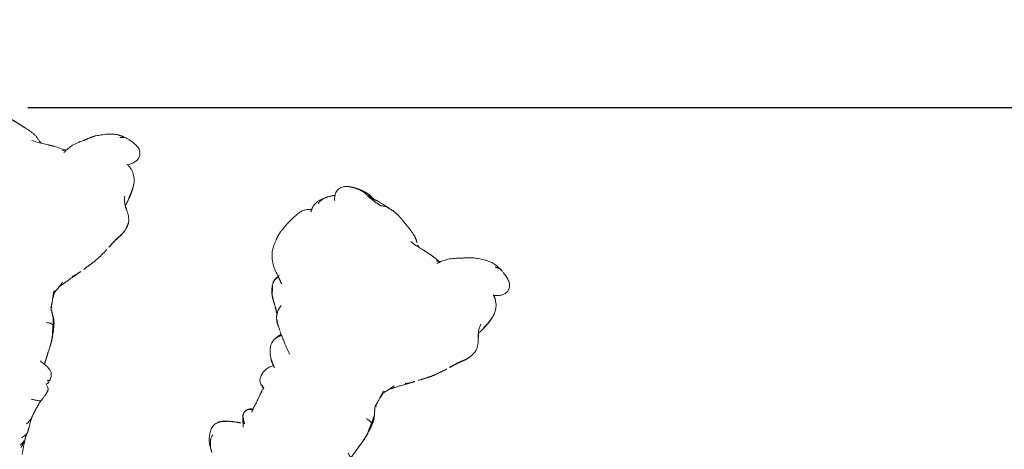
# Model space of a CAD drawing. Units: millimetres. Extents: x -605614897 to 17, y -1703671404 to 113.
# Drawn here: x -605611565 to -605611410, y -1703670037 to -1703669969 of the extents above; entities that cross this region are included whole.
import ezdxf

# ---------------------------------------------------------------- set-up
doc = ezdxf.new("R2010")
doc.units = ezdxf.units.MM
doc.layers.get('0').update_dxf_attribs({"lineweight": 9, "true_color": 0x1c1c1c})
doc.layers.get('Defpoints').update_dxf_attribs({"color": 3, "lineweight": 0})
doc.styles.add('2F обычный', font='Montserrat-Light.ttf', dxfattribs={"width": 0.8})
doc.dimstyles.new('stroitelniy3', dxfattribs={"dimtxt": 80, "dimasz": 30, "dimexe": 5, "dimexo": 10, "dimgap": 20, "dimtad": 1, "dimtoh": 1, "dimdec": 0, "dimrnd": 5, "dimtxsty": '2F обычный', "dimblk": 'ARCHTICK', "dimcen": 0.09, "dimdle": 2, "dimadec": 0, "dimazin": 2, "dimtfac": 1, "dimtdec": 0, "dimtmove": 1, "dimatfit": 3, "dimfxl": 10, "dimtfill": 1, "dimtolj": 1, "dimtzin": 0, "dimarcsym": 1})

# ---------------------------------------------------------------- blocks, each defined once
blk = doc.blocks.new('A$C561225A9')
at = {"color": 0, "linetype": 'Continuous', "lineweight": 18}
for points, knots in [([(11.32, 36.25), (11.31, 36.25), (11.28, 36.24), (11.21, 36.22), (11.12, 36.2), (10.83, 36.13), (10.23, 36), (9.29, 35.7), (8.56, 35.43), (8.16, 35.26)], [0, 0, 0, 0, 0.035139, 0.067636, 0.100101, 0.13529, 0.331495, 0.623087, 1, 1, 1, 1]), ([(16.12, 35.42), (15.82, 35.63), (15.27, 35.94), (14.44, 36.22), (13.64, 36.31), (13.12, 36.34), (12.83, 36.35)], [0, 0, 0, 0, 0.311149, 0.550383, 0.748748, 1, 1, 1, 1]), ([(8.16, 35.26), (7.87, 35.16), (7.43, 34.95), (6.96, 34.62), (6.67, 34.33), (6.42, 34), (6.25, 33.66), (6.17, 33.44), (6.15, 33.4)], [0, 0, 0, 0, 0.316521, 0.519807, 0.604706, 0.748259, 0.952748, 1, 1, 1, 1]), ([(17.86, 33.65), (17.78, 33.76), (17.58, 34), (17.23, 34.46), (16.73, 34.97), (16.33, 35.28), (16.12, 35.42)], [0, 0, 0, 0, 0.159456, 0.379639, 0.697541, 1, 1, 1, 1]), ([(2.8, 31.43), (2.81, 31.45), (2.87, 31.52), (2.99, 31.66), (3.14, 31.83), (3.3, 31.99), (3.47, 32.15), (3.64, 32.3), (3.82, 32.44), (4.01, 32.57), (4.21, 32.69), (4.43, 32.77), (4.65, 32.83), (4.81, 32.85), (4.89, 32.85)], [0, 0, 0, 0, 0.023565, 0.112332, 0.201098, 0.289865, 0.378632, 0.467399, 0.556166, 0.644933, 0.733699, 0.822466, 0.911233, 1, 1, 1, 1]), ([(5.66, 33.41), (5.43, 33.39), (4.95, 33.28), (4.2, 32.9), (3.58, 32.32), (3.2, 31.91), (3.04, 31.73)], [0, 0, 0, 0, 0.230386, 0.491165, 0.784894, 1, 1, 1, 1]), ([(17.74, 33.38), (17.76, 33.4), (17.79, 33.45), (17.83, 33.52), (17.85, 33.57), (17.87, 33.61), (17.87, 33.63), (17.86, 33.65), (17.85, 33.65), (17.85, 33.66)], [0, 0, 0, 0, 0.147805, 0.295609, 0.443414, 0.591219, 0.739023, 0.886828, 1, 1, 1, 1]), ([(18.52, 33.8), (18.37, 33.75), (18.18, 33.66), (18.01, 33.53), (17.97, 33.51)], [0, 0, 0, 0, 0.802839, 1, 1, 1, 1]), ([(17.99, 33.48), (18.01, 33.49), (18.06, 33.52), (18.15, 33.57), (18.24, 33.62), (18.34, 33.67), (18.44, 33.72), (18.54, 33.76), (18.64, 33.79), (18.71, 33.81), (18.74, 33.82)], [0, 0, 0, 0, 0.086255, 0.21679, 0.347325, 0.47786, 0.608395, 0.73893, 0.869465, 1, 1, 1, 1]), ([(18.74, 33.82), (18.72, 33.82), (18.67, 33.83), (18.59, 33.82), (18.54, 33.81), (18.52, 33.81)], [0, 0, 0, 0, 0.346968, 0.693936, 1, 1, 1, 1]), ([(18.74, 33.82), (18.79, 33.83), (18.88, 33.84), (19.02, 33.84), (19.17, 33.83), (19.28, 33.82), (19.36, 33.8), (19.38, 33.8)], [0, 0, 0, 0, 0.220991, 0.441981, 0.662972, 0.883962, 1, 1, 1, 1]), ([(44.12, 32.56), (43.87, 32.57), (43.52, 32.51), (43.08, 32.3), (42.88, 32.16), (42.79, 32.08)], [0, 0, 0, 0, 0.49593, 0.747617, 1, 1, 1, 1]), ([(3.34, 30.73), (3.1, 30.89), (2.7, 31.05), (2.11, 31.15), (1.7, 31.1), (1.32, 30.95), (0.88, 30.67), (0.65, 30.4), (0.56, 30.17)], [0, 0, 0, 0, 0.295513, 0.414206, 0.515865, 0.615611, 0.72856, 1, 1, 1, 1]), ([(21.78, 32.48), (21.8, 32.46), (21.83, 32.43), (21.86, 32.4), (21.87, 32.4)], [0, 0, 0, 0, 0.705718, 1, 1, 1, 1]), ([(21.87, 32.4), (21.9, 32.37), (21.95, 32.32), (22.04, 32.23), (22.14, 32.14), (22.24, 32.05), (22.31, 31.98), (22.35, 31.95)], [0, 0, 0, 0, 0.15545, 0.366587, 0.577725, 0.788862, 1, 1, 1, 1]), ([(23.4, 31.09), (23.39, 31.09), (23.36, 31.12), (23.3, 31.17), (23.21, 31.24), (23.12, 31.31), (23.03, 31.38), (22.94, 31.45), (22.86, 31.52), (22.77, 31.59), (22.68, 31.66), (22.6, 31.73), (22.51, 31.8), (22.43, 31.88), (22.37, 31.93), (22.35, 31.95)], [0, 0, 0, 0, 0.01145, 0.093829, 0.176208, 0.258587, 0.340966, 0.423346, 0.505725, 0.588104, 0.670483, 0.752862, 0.835242, 0.917621, 1, 1, 1, 1]), ([(42.77, 32.06), (42.76, 32.05), (42.71, 32.01), (42.63, 31.92), (42.51, 31.78), (42.41, 31.64), (42.32, 31.49), (42.24, 31.34), (42.17, 31.18), (42.1, 31.02), (42.06, 30.91), (42.04, 30.86)], [0, 0, 0, 0, 0.019016, 0.141639, 0.264262, 0.386885, 0.509508, 0.632131, 0.754754, 0.877377, 1, 1, 1, 1]), ([(46.99, 31.26), (46.81, 31.43), (46.42, 31.75), (45.75, 32.18), (44.95, 32.44), (44.4, 32.54), (44.12, 32.56)], [0, 0, 0, 0, 0.22751, 0.475485, 0.737224, 1, 1, 1, 1]), ([(44.84, 31.93), (44.91, 31.94), (45.04, 31.96), (45.24, 31.98), (45.43, 31.97), (45.61, 31.94), (45.79, 31.89), (45.96, 31.82), (46.12, 31.74), (46.29, 31.66), (46.46, 31.58), (46.63, 31.49), (46.8, 31.4), (46.91, 31.32), (46.98, 31.27), (46.99, 31.26)], [0, 0, 0, 0, 0.081726, 0.163452, 0.245178, 0.326904, 0.40863, 0.490356, 0.572082, 0.653808, 0.735533, 0.817259, 0.898985, 0.980711, 1, 1, 1, 1]), ([(25.03, 30.05), (25, 30.08), (24.96, 30.13), (24.9, 30.19), (24.85, 30.24), (24.81, 30.28), (24.8, 30.29)], [0, 0, 0, 0, 0.27171, 0.54342, 0.81513, 1, 1, 1, 1]), ([(25.03, 30.05), (25.09, 29.99), (25.25, 29.85), (25.45, 29.65), (25.58, 29.52), (25.63, 29.46)], [0, 0, 0, 0, 0.362997, 0.725994, 1, 1, 1, 1]), ([(28.19, 26.59), (27.92, 26.91), (27.56, 27.34), (27.13, 27.82), (26.82, 28.17), (26.48, 28.54), (26.07, 29.01), (25.79, 29.31), (25.63, 29.47)], [0, 0, 0, 0, 0.3263, 0.434615, 0.503334, 0.684791, 0.825235, 1, 1, 1, 1]), ([(27.24, 29.8), (26.96, 29.71), (26.55, 29.54), (26.13, 29.31), (25.96, 29.2), (25.91, 29.17)], [0, 0, 0, 0, 0.622825, 0.901286, 1, 1, 1, 1]), ([(26.04, 29.03), (26.08, 29.06), (26.17, 29.13), (26.29, 29.23), (26.41, 29.34), (26.53, 29.44), (26.66, 29.53), (26.8, 29.61), (26.94, 29.68), (27.08, 29.74), (27.2, 29.79), (27.27, 29.81), (27.3, 29.81)], [0, 0, 0, 0, 0.101314, 0.208005, 0.314696, 0.421386, 0.528077, 0.634768, 0.741458, 0.848149, 0.95484, 1, 1, 1, 1]), ([(29.96, 29.03), (29.68, 29.23), (29.21, 29.51), (28.48, 29.82), (28.03, 29.88), (27.79, 29.89)], [0, 0, 0, 0, 0.420456, 0.690098, 1, 1, 1, 1]), ([(0.09, 28.28), (0.08, 28.23), (0.06, 28.13), (0.04, 27.98), (0.02, 27.86), (0.02, 27.79), (0.02, 27.77)], [0, 0, 0, 0, 0.292277, 0.584555, 0.876832, 1, 1, 1, 1]), ([(0.09, 28.28), (0.09, 28.33), (0.1, 28.43), (0.12, 28.58), (0.14, 28.73), (0.16, 28.87), (0.18, 29.01), (0.2, 29.15), (0.23, 29.28), (0.26, 29.37), (0.27, 29.42), (0.27, 29.43)], [0, 0, 0, 0, 0.119274, 0.238548, 0.357822, 0.477096, 0.596369, 0.715643, 0.834917, 0.954191, 1, 1, 1, 1]), ([(29.95, 29.03), (29.96, 29.03), (29.97, 29.02), (29.99, 29), (30, 28.99), (30.01, 28.98)], [0, 0, 0, 0, 0.320321, 0.66016, 1, 1, 1, 1]), ([(32.95, 29.12), (32.76, 29.11), (32.38, 29.06), (31.81, 28.84), (31.3, 28.52), (31.01, 28.25), (30.89, 28.12)], [0, 0, 0, 0, 0.225034, 0.488497, 0.783344, 1, 1, 1, 1]), ([(34.68, 27.94), (34.62, 28.11), (34.5, 28.38), (34.3, 28.71), (34.05, 28.95), (33.61, 29.12), (33.21, 29.16), (32.95, 29.12)], [0, 0, 0, 0, 0.225921, 0.367619, 0.468331, 0.672481, 1, 1, 1, 1]), ([(36.23, 27.99), (36.09, 28), (35.89, 28.02), (35.67, 28), (35.52, 28), (35.38, 27.99), (35.19, 27.98), (35.1, 27.97), (35.05, 27.96)], [0, 0, 0, 0, 0.262467, 0.404929, 0.548888, 0.679956, 0.794782, 1, 1, 1, 1]), ([(37.89, 28.01), (37.69, 27.99), (37.4, 27.97), (37.11, 27.97), (36.96, 27.97), (36.82, 27.97), (36.6, 27.99), (36.44, 27.98), (36.36, 27.98)], [0, 0, 0, 0, 0.344, 0.515804, 0.575321, 0.65038, 0.792164, 1, 1, 1, 1]), ([(38.95, 28.8), (38.81, 28.7), (38.64, 28.54), (38.58, 28.29), (38.55, 28.16), (38.52, 28.06), (38.51, 28), (38.51, 28)], [0, 0, 0, 0, 0.337284, 0.569882, 0.764649, 0.997077, 1, 1, 1, 1]), ([(38.59, 27.98), (38.59, 28), (38.6, 28.04), (38.62, 28.12), (38.63, 28.2), (38.65, 28.28), (38.68, 28.37), (38.71, 28.45), (38.75, 28.52), (38.8, 28.6), (38.85, 28.67), (38.89, 28.71), (38.91, 28.73)], [0, 0, 0, 0, 0.067214, 0.170857, 0.274499, 0.378142, 0.481785, 0.585428, 0.689071, 0.792714, 0.896357, 1, 1, 1, 1]), ([(38.91, 28.73), (38.9, 28.74), (38.92, 28.78), (38.95, 28.8), (38.96, 28.8)], [0, 0, 0, 0, 0.576188, 1, 1, 1, 1]), ([(40.09, 28.98), (40.08, 28.99), (40.14, 28.97), (40.19, 28.94), (40.22, 28.92), (40.23, 28.92)], [0, 0, 0, 0, 0.472551, 0.945103, 1, 1, 1, 1]), ([(41.14, 28.22), (41.13, 28.24), (41.09, 28.3), (41.03, 28.38), (40.96, 28.46), (40.89, 28.53), (40.81, 28.6), (40.73, 28.66), (40.64, 28.72), (40.56, 28.77), (40.47, 28.83), (40.37, 28.87), (40.28, 28.91), (40.18, 28.95), (40.12, 28.97), (40.09, 28.98)], [0, 0, 0, 0, 0.068515, 0.146139, 0.223762, 0.301386, 0.37901, 0.456634, 0.534257, 0.611881, 0.689505, 0.767129, 0.844752, 0.922376, 1, 1, 1, 1]), ([(41.69, 28.13), (41.52, 28.23), (41.2, 28.43), (40.72, 28.69), (40.4, 28.84), (40.23, 28.92)], [0, 0, 0, 0, 0.342173, 0.643951, 1, 1, 1, 1]), ([(0.31, 26.46), (0.3, 26.42), (0.29, 26.33), (0.28, 26.19), (0.28, 26.06), (0.29, 25.93), (0.31, 25.8), (0.34, 25.67), (0.37, 25.56), (0.4, 25.49), (0.41, 25.46)], [0, 0, 0, 0, 0.130907, 0.261815, 0.392722, 0.52363, 0.654537, 0.785445, 0.916352, 1, 1, 1, 1]), ([(0.37, 25.37), (0.37, 25.34), (0.4, 25.28), (0.42, 25.22), (0.44, 25.19)], [0, 0, 0, 0, 0.453463, 1, 1, 1, 1]), ([(0.58, 25.63), (0.55, 25.57), (0.51, 25.42), (0.46, 25.19), (0.43, 24.97), (0.42, 24.77), (0.42, 24.65), (0.42, 24.61)], [0, 0, 0, 0, 0.219818, 0.439636, 0.659454, 0.879272, 1, 1, 1, 1]), ([(0.48, 26.04), (0.47, 25.98), (0.46, 25.87), (0.44, 25.69), (0.44, 25.51), (0.46, 25.39), (0.46, 25.32), (0.46, 25.31)], [0, 0, 0, 0, 0.241779, 0.483557, 0.725336, 0.967115, 1, 1, 1, 1]), ([(0.42, 24.61), (0.45, 24.15), (0.53, 23.45), (0.62, 22.71), (0.68, 22.44), (0.68, 22.41)], [0, 0, 0, 0, 0.636646, 0.96022, 1, 1, 1, 1]), ([(0.89, 23.82), (0.85, 23.77), (0.79, 23.64), (0.72, 23.43), (0.67, 23.22), (0.65, 23.02), (0.64, 22.81), (0.66, 22.62), (0.67, 22.51), (0.68, 22.46)], [0, 0, 0, 0, 0.15051, 0.301021, 0.451531, 0.602041, 0.752552, 0.903062, 1, 1, 1, 1]), ([(1.99, 18.58), (2.11, 18.33), (2.3, 17.94), (2.56, 17.47), (2.71, 17.25), (2.77, 17.16)], [0, 0, 0, 0, 0.52561, 0.799414, 1, 1, 1, 1]), ([(2.8, 17.09), (2.83, 17.01), (2.91, 16.87), (3.09, 16.65), (3.24, 16.5), (3.38, 16.37), (3.58, 16.18), (3.74, 16.04), (3.85, 15.95)], [0, 0, 0, 0, 0.243476, 0.387158, 0.51861, 0.638369, 0.761331, 1, 1, 1, 1]), ([(3.89, 17.16), (3.97, 16.8), (4.08, 16.2), (4.17, 15.32), (4.23, 14.82), (4.26, 14.55)], [0, 0, 0, 0, 0.4231, 0.693493, 1, 1, 1, 1]), ([(4.39, 13.58), (4.44, 13.22), (4.54, 12.67), (4.68, 12.09), (4.74, 11.86), (4.76, 11.81)], [0, 0, 0, 0, 0.582513, 0.917438, 1, 1, 1, 1]), ([(48.28, 12.44), (48.24, 12.4), (48.15, 12.33), (48.03, 12.22), (47.89, 12.12), (47.76, 12.02), (47.61, 11.93), (47.46, 11.85), (47.31, 11.78), (47.15, 11.72), (47.03, 11.68), (46.96, 11.66), (46.94, 11.65)], [0, 0, 0, 0, 0.10734, 0.21468, 0.322021, 0.429361, 0.536701, 0.644041, 0.751381, 0.858722, 0.966062, 1, 1, 1, 1]), ([(50.57, 12.91), (50.54, 12.87), (50.46, 12.79), (50.34, 12.66), (50.21, 12.53), (50.07, 12.4), (49.92, 12.27), (49.76, 12.17), (49.61, 12.11), (49.52, 12.09), (49.49, 12.09)], [0, 0, 0, 0, 0.104239, 0.242691, 0.381142, 0.519594, 0.658046, 0.796498, 0.934949, 1, 1, 1, 1]), ([(49.49, 12.09), (49.67, 12.12), (49.94, 12.17), (50.31, 12.29), (50.6, 12.37), (50.81, 12.43), (50.93, 12.46)], [0, 0, 0, 0, 0.318843, 0.508909, 0.694925, 1, 1, 1, 1]), ([(51.66, 12.94), (51.62, 12.9), (51.54, 12.83), (51.41, 12.71), (51.28, 12.61), (51.13, 12.53), (51.02, 12.48), (50.95, 12.46), (50.94, 12.46)], [0, 0, 0, 0, 0.190442, 0.380884, 0.571326, 0.761769, 0.952211, 1, 1, 1, 1]), ([(51.07, 12.39), (51.24, 12.4), (51.55, 12.42), (52, 12.46), (52.32, 12.47), (52.69, 12.5), (52.98, 12.52), (53.16, 12.53)], [0, 0, 0, 0, 0.294526, 0.495619, 0.605593, 0.754872, 1, 1, 1, 1]), ([(5.16, 11.89), (4.97, 11.76), (4.57, 11.45), (3.95, 10.85), (3.38, 10.02), (3.04, 9.39), (2.89, 9.04)], [0, 0, 0, 0, 0.193846, 0.421545, 0.687363, 1, 1, 1, 1]), ([(29.88, 10.9), (29.89, 10.89), (29.93, 10.85), (30.02, 10.78), (30.12, 10.72), (30.19, 10.69), (30.21, 10.69)], [0, 0, 0, 0, 0.073916, 0.444802, 0.815687, 1, 1, 1, 1]), ([(32.33, 10.21), (32.3, 10.25), (32.25, 10.33), (32.18, 10.47), (32.13, 10.63), (32.09, 10.82), (32.07, 11.02), (32.06, 11.17), (32.05, 11.26), (32.05, 11.28)], [0, 0, 0, 0, 0.159418, 0.318836, 0.478254, 0.637673, 0.797091, 0.956509, 1, 1, 1, 1]), ([(38.19, 11.5), (38.31, 11.29), (38.53, 10.93), (38.83, 10.47), (39.09, 10.15), (39.35, 9.87), (39.71, 9.61), (40.27, 9.48), (40.66, 9.52), (40.89, 9.6)], [0, 0, 0, 0, 0.18952, 0.347118, 0.444262, 0.528447, 0.648664, 0.805208, 1, 1, 1, 1]), ([(44.29, 10.57), (44.38, 10.63), (44.54, 10.72), (44.81, 10.85), (45.13, 10.97), (45.44, 11.09), (45.76, 11.22), (45.97, 11.31), (46.09, 11.36)], [0, 0, 0, 0, 0.166604, 0.301916, 0.488094, 0.671219, 0.816662, 1, 1, 1, 1]), ([(44.35, 12.16), (44.35, 12.07), (44.37, 11.89), (44.39, 11.64), (44.41, 11.4), (44.42, 11.17), (44.43, 10.96), (44.42, 10.79), (44.38, 10.66), (44.34, 10.6), (44.31, 10.58), (44.3, 10.57)], [0, 0, 0, 0, 0.119468, 0.238935, 0.358403, 0.47787, 0.597338, 0.716806, 0.836273, 0.955741, 1, 1, 1, 1]), ([(46.9, 11.64), (47.13, 11.7), (47.46, 11.78), (47.87, 11.86), (48.25, 11.9), (48.54, 11.93), (48.72, 11.96)], [0, 0, 0, 0, 0.308795, 0.480324, 0.67106, 1, 1, 1, 1]), ([(50.46, 12.33), (50.54, 12.34), (50.65, 12.35), (50.78, 12.35), (50.84, 12.36), (50.88, 12.36), (50.9, 12.37), (50.91, 12.37)], [0, 0, 0, 0, 0.503242, 0.759224, 0.884096, 0.942926, 1, 1, 1, 1]), ([(24.39, 8.01), (24.51, 8.15), (24.72, 8.39), (25.01, 8.7), (25.29, 9), (25.5, 9.21), (25.62, 9.35)], [0, 0, 0, 0, 0.312076, 0.499283, 0.687085, 1, 1, 1, 1]), ([(25.45, 9.59), (25.56, 9.65), (25.73, 9.74), (25.95, 9.86), (26.19, 10), (26.49, 10.17), (26.77, 10.35), (26.94, 10.46)], [0, 0, 0, 0, 0.222463, 0.33569, 0.453994, 0.680428, 1, 1, 1, 1]), ([(26.95, 10.73), (26.96, 10.72), (26.96, 10.69), (26.97, 10.63), (26.97, 10.57), (26.96, 10.5), (26.94, 10.46), (26.92, 10.43), (26.91, 10.43)], [0, 0, 0, 0, 0.065106, 0.252085, 0.439064, 0.626042, 0.813021, 1, 1, 1, 1]), ([(27.06, 10.53), (27.05, 10.52), (27, 10.48), (26.95, 10.45), (26.91, 10.43)], [0, 0, 0, 0, 0.257714, 1, 1, 1, 1]), ([(27.03, 10.51), (27.11, 10.55), (27.25, 10.62), (27.4, 10.71), (27.47, 10.75), (27.48, 10.76)], [0, 0, 0, 0, 0.534005, 0.948101, 1, 1, 1, 1]), ([(27.05, 10.81), (27.19, 10.79), (27.45, 10.78), (27.85, 10.78), (28.31, 10.8), (28.65, 10.8), (28.85, 10.81)], [0, 0, 0, 0, 0.282522, 0.461078, 0.681709, 1, 1, 1, 1]), ([(27.33, 10.66), (27.41, 10.67), (27.69, 10.7), (27.98, 10.74), (28.19, 10.79), (28.2, 10.79)], [0, 0, 0, 0, 0.271417, 0.979249, 1, 1, 1, 1]), ([(29.29, 10.84), (29.38, 10.82), (29.71, 10.76), (30.01, 10.71), (30.2, 10.69)], [0, 0, 0, 0, 0.292988, 1, 1, 1, 1]), ([(32.33, 10.21), (32.28, 10.21), (32.17, 10.21), (32.01, 10.22), (31.86, 10.23), (31.71, 10.24), (31.56, 10.25), (31.43, 10.27), (31.3, 10.29), (31.17, 10.32), (31.05, 10.36), (30.97, 10.39), (30.94, 10.4), (30.94, 10.4)], [0, 0, 0, 0, 0.099971, 0.199942, 0.299913, 0.399885, 0.499856, 0.599827, 0.699798, 0.799769, 0.89974, 0.999711, 1, 1, 1, 1]), ([(32.56, 10.06), (32.54, 10.06), (32.49, 10.07), (32.41, 10.12), (32.36, 10.18), (32.33, 10.21)], [0, 0, 0, 0, 0.224313, 0.612157, 1, 1, 1, 1]), ([(32.56, 10.06), (32.76, 10.06), (33.08, 10.06), (33.56, 10.06), (33.81, 10.06), (33.94, 10.06)], [0, 0, 0, 0, 0.498354, 0.74743, 1, 1, 1, 1]), ([(33.94, 10.06), (34.16, 10.07), (34.62, 10.09), (35.55, 10.24), (36.25, 10.37), (36.72, 10.47)], [0, 0, 0, 0, 0.25067, 0.501014, 1, 1, 1, 1]), ([(36.7, 10.45), (36.75, 10.46), (36.86, 10.47), (36.97, 10.49), (37.02, 10.5)], [0, 0, 0, 0, 0.520642, 1, 1, 1, 1]), ([(41.17, 10.07), (41.16, 10.06), (41.12, 9.99), (41.08, 9.86), (41.03, 9.71), (40.96, 9.62), (40.91, 9.6), (40.89, 9.6)], [0, 0, 0, 0, 0.221703, 0.443405, 0.665108, 0.88681, 1, 1, 1, 1]), ([(40.9, 9.6), (41.14, 9.69), (41.45, 9.82), (41.73, 10.01), (41.8, 10.06)], [0, 0, 0, 0, 0.750091, 1, 1, 1, 1]), ([(41.58, 10.14), (41.65, 10.13), (41.79, 10.08), (42.03, 9.89), (42.27, 9.75), (42.53, 9.73), (42.68, 9.76), (42.81, 9.79), (43.1, 9.89), (43.47, 10.07), (43.93, 10.34), (44.18, 10.5), (44.29, 10.57)], [0, 0, 0, 0, 0.09725, 0.184029, 0.323791, 0.377262, 0.421449, 0.458666, 0.492823, 0.721387, 0.868232, 1, 1, 1, 1]), ([(23.42, 6.95), (23.44, 6.97), (23.5, 7.03), (23.58, 7.13), (23.68, 7.24), (23.78, 7.35), (23.88, 7.47), (23.97, 7.58), (24.06, 7.7), (24.15, 7.82), (24.24, 7.94), (24.32, 8.07), (24.38, 8.15), (24.4, 8.19)], [0, 0, 0, 0, 0.057507, 0.151756, 0.246006, 0.340255, 0.434504, 0.528753, 0.623003, 0.717252, 0.811501, 0.905751, 1, 1, 1, 1]), ([(1.93, 7.28), (1.84, 6.98), (1.66, 6.39), (1.43, 5.49), (1.28, 4.6), (1.31, 4.08), (1.34, 3.84)], [0, 0, 0, 0, 0.238178, 0.492613, 0.751113, 1, 1, 1, 1]), ([(1.59, 2.74), (1.55, 2.86), (1.48, 3.11), (1.39, 3.47), (1.36, 3.72), (1.34, 3.84)], [0, 0, 0, 0, 0.342677, 0.685354, 1, 1, 1, 1]), ([(1.59, 2.74), (1.58, 2.75), (1.57, 2.77), (1.56, 2.8), (1.56, 2.81), (1.56, 2.82)], [0, 0, 0, 0, 0.399574, 0.799147, 1, 1, 1, 1]), ([(1.59, 2.74), (1.61, 2.67), (1.66, 2.53), (1.73, 2.32), (1.82, 2.12), (1.88, 1.99), (1.91, 1.92)], [0, 0, 0, 0, 0.251543, 0.503085, 0.754628, 1, 1, 1, 1]), ([(1.91, 1.93), (2.08, 1.52), (2.42, 0.98), (2.91, 0.37), (3.29, 0.14), (3.49, 0.07), (3.6, 0.04)], [0, 0, 0, 0, 0.496733, 0.748166, 0.87342, 1, 1, 1, 1]), ([(3.6, 0.04), (3.82, -0.01), (4.21, -0.02), (4.75, 0.16), (5.11, 0.45), (5.36, 0.77), (5.58, 1.16), (5.73, 1.47), (5.83, 1.65), (5.85, 1.68)], [0, 0, 0, 0, 0.213877, 0.39314, 0.539149, 0.655234, 0.789093, 0.963852, 1, 1, 1, 1]), ([(10.8, 1.55), (10.99, 1.55), (11.36, 1.52), (12.11, 1.35), (12.65, 1.12), (13, 0.92)], [0, 0, 0, 0, 0.261778, 0.51529, 1, 1, 1, 1]), ([(16, 0.77), (16.04, 0.79), (16.15, 0.84), (16.31, 0.93), (16.49, 1.04), (16.65, 1.16), (16.82, 1.29), (16.97, 1.42), (17.12, 1.55), (17.23, 1.64), (17.28, 1.68)], [0, 0, 0, 0, 0.091342, 0.22115, 0.350959, 0.480767, 0.610575, 0.740383, 0.870192, 1, 1, 1, 1]), ([(17.28, 1.68), (17.32, 1.72), (17.4, 1.8), (17.54, 1.91), (17.67, 2.03), (17.81, 2.14), (17.95, 2.24), (18.09, 2.34), (18.24, 2.44), (18.38, 2.54), (18.53, 2.63), (18.68, 2.73), (18.82, 2.83), (18.95, 2.92), (19.03, 2.98), (19.07, 3)], [0, 0, 0, 0, 0.0789, 0.1578, 0.2367, 0.315599, 0.394499, 0.473399, 0.552299, 0.631199, 0.710099, 0.788998, 0.867898, 0.946798, 1, 1, 1, 1]), ([(6.5, 1.03), (6.78, 0.83), (7.25, 0.58), (7.98, 0.37), (8.4, 0.35), (8.62, 0.36)], [0, 0, 0, 0, 0.438792, 0.706555, 1, 1, 1, 1]), ([(11.05, 0.91), (11, 0.89), (10.88, 0.85), (10.71, 0.79), (10.54, 0.73), (10.37, 0.68), (10.2, 0.63), (10.02, 0.58), (9.85, 0.54), (9.67, 0.5), (9.49, 0.46), (9.32, 0.43), (9.15, 0.4), (9.04, 0.39), (8.99, 0.39)], [0, 0, 0, 0, 0.08446, 0.16892, 0.25338, 0.33784, 0.4223, 0.50676, 0.59122, 0.67568, 0.76014, 0.8446, 0.92906, 1, 1, 1, 1]), ([(9.03, 0.39), (9.23, 0.41), (9.63, 0.46), (10.4, 0.62), (10.98, 0.79), (11.35, 0.93)], [0, 0, 0, 0, 0.27042, 0.530304, 1, 1, 1, 1]), ([(11.84, 1.43), (11.9, 1.41), (12.02, 1.35), (12.2, 1.27), (12.38, 1.19), (12.56, 1.11), (12.74, 1.03), (12.88, 0.97), (12.97, 0.94), (12.99, 0.92)], [0, 0, 0, 0, 0.156139, 0.312279, 0.468418, 0.624558, 0.780697, 0.936837, 1, 1, 1, 1]), ([(12.97, 0.93), (13.26, 0.79), (13.7, 0.62), (14.32, 0.43), (14.64, 0.42), (14.8, 0.43)], [0, 0, 0, 0, 0.496312, 0.747647, 1, 1, 1, 1])]:
    blk.add_open_spline(points, degree=3, knots=knots, dxfattribs=at)
for points, degree in [([(12.81, 36.35), (12.1, 36.37), (11.39, 36.26)], 2), ([(6.53, 33.34), (6.11, 33.43), (5.66, 33.41)], 2), ([(18.76, 32.55), (18.29, 33.11), (17.85, 33.66)], 2), ([(19.38, 33.8), (18.95, 33.9), (18.52, 33.8)], 2), ([(20.89, 33.18), (20.19, 33.63), (19.38, 33.8)], 2), ([(21.78, 32.48), (21.43, 32.84), (20.82, 33.23)], 2), ([(2.8, 31.44), (2.65, 31.26), (2.53, 31.06)], 2), ([(2.88, 31.53), (2.85, 31.5), (2.83, 31.47), (2.8, 31.44)], 3), ([(22.28, 32.02), (22.03, 32.25), (21.78, 32.48)], 2), ([(23.93, 30.93), (22.91, 31.39), (21.83, 31.11)], 2), ([(23.4, 31.09), (22.82, 31.55), (22.28, 32.02)], 2), ([(42.8, 32.09), (42.15, 31.48), (41.88, 30.65)], 2), ([(47.45, 30.83), (47.22, 31.04), (46.99, 31.26)], 2), ([(0.28, 29.47), (0.07, 28.65), (0.02, 27.77)], 2), ([(0.56, 30.17), (0.39, 29.89), (0.27, 29.43)], 2), ([(24.8, 30.29), (24.42, 30.67), (23.93, 30.93)], 2), ([(25.01, 30.07), (24.91, 30.18), (24.8, 30.29)], 2), ([(27.79, 29.89), (27.51, 29.88), (27.24, 29.8)], 2), ([(41.88, 30.65), (41.48, 29.66), (41.26, 28.77)], 2), ([(0.31, 26.46), (0.3, 26.48), (0.29, 26.54), (0.26, 26.63), (0.22, 26.72), (0.19, 26.82), (0.16, 26.93), (0.13, 27.05), (0.11, 27.16), (0.09, 27.29), (0.08, 27.43), (0.07, 27.56), (0.07, 27.7), (0.07, 27.84), (0.07, 27.99), (0.08, 28.13), (0.08, 28.23), (0.09, 28.28)], 3), ([(30.01, 28.98), (30.04, 28.96), (30.1, 28.91), (30.2, 28.85), (30.28, 28.77), (30.37, 28.7), (30.45, 28.62), (30.53, 28.54), (30.61, 28.45), (30.69, 28.36), (30.76, 28.28), (30.83, 28.19), (30.9, 28.09), (30.97, 28), (31.05, 27.92), (31.12, 27.83), (31.17, 27.77), (31.19, 27.74)], 3), ([(34.78, 28.09), (34.49, 28.18), (34.48, 28.34)], 2), ([(35.05, 27.96), (34.82, 27.96), (34.6, 27.94)], 2), ([(35.09, 27.94), (34.99, 27.99), (34.88, 28.04), (34.78, 28.08)], 3), ([(36.36, 27.98), (36.29, 27.98), (36.23, 27.99)], 2), ([(38.56, 28), (38.22, 28.03), (37.88, 28.01)], 2), ([(38.99, 27.97), (38.69, 27.98), (38.42, 28)], 2), ([(40.09, 28.98), (40.06, 28.99), (40.01, 29), (39.92, 29.02), (39.84, 29.03), (39.76, 29.04), (39.67, 29.05), (39.59, 29.04), (39.5, 29.04), (39.42, 29.02), (39.34, 29), (39.26, 28.97), (39.18, 28.94), (39.1, 28.9), (39.03, 28.85), (38.97, 28.79), (38.93, 28.75), (38.91, 28.73)], 3), ([(39.32, 28.99), (39.11, 28.91), (38.95, 28.8)], 2), ([(40.23, 28.92), (40, 29.01), (39.81, 29.04)], 2), ([(0.02, 27.77), (-0.08, 26.49), (0.37, 25.37)], 2), ([(0.48, 26.04), (0.48, 26.04), (0.48, 26.03), (0.47, 26.03), (0.47, 26.02), (0.46, 26.03), (0.46, 26.04), (0.45, 26.05), (0.44, 26.07), (0.43, 26.1), (0.42, 26.13), (0.41, 26.17), (0.4, 26.21), (0.38, 26.27), (0.36, 26.33), (0.34, 26.39), (0.32, 26.43), (0.31, 26.46)], 3), ([(0.37, 25.37), (0.39, 25.3), (0.41, 25.23), (0.44, 25.16)], 3), ([(0.46, 25.31), (0.43, 25.26), (0.42, 24.61)], 2), ([(0.58, 25.63), (0.57, 25.65), (0.56, 25.7), (0.55, 25.77), (0.54, 25.84), (0.54, 25.9), (0.53, 25.95), (0.53, 25.98), (0.53, 26.02), (0.53, 26.04), (0.52, 26.05), (0.52, 26.06), (0.51, 26.07), (0.51, 26.06), (0.5, 26.06), (0.49, 26.05), (0.49, 26.04), (0.48, 26.04)], 3), ([(0.89, 23.82), (0.88, 23.86), (0.87, 23.96), (0.85, 24.09), (0.84, 24.23), (0.82, 24.37), (0.79, 24.5), (0.77, 24.63), (0.75, 24.76), (0.73, 24.89), (0.7, 25.01), (0.68, 25.12), (0.66, 25.24), (0.63, 25.34), (0.61, 25.44), (0.59, 25.53), (0.58, 25.6), (0.58, 25.63)], 3), ([(0.68, 22.47), (0.75, 21.2), (1.28, 20.1)], 2), ([(1.28, 20.1), (1.63, 19.36), (1.98, 18.62)], 2), ([(3.85, 15.95), (3.99, 15.81), (4.13, 15.67)], 2), ([(4.26, 14.55), (4.32, 14.06), (4.39, 13.58)], 2), ([(50.93, 12.46), (51.55, 12.56), (52.14, 12.84)], 2), ([(4.87, 12.18), (4.78, 11.87), (4.68, 11.52)], 2), ([(28.85, 10.81), (29.33, 10.84), (29.78, 10.89)], 2), ([(46.1, 11.36), (46.47, 11.53), (46.94, 11.65)], 2), ([(48.72, 11.96), (49.1, 12.01), (49.5, 12.09)], 2), ([(50.91, 12.37), (50.98, 12.38), (51.07, 12.39)], 2), ([(25.62, 9.35), (25.94, 9.69), (26.26, 10.04)], 2), ([(30.2, 10.69), (30.56, 10.59), (30.91, 10.42)], 2), ([(30.91, 10.42), (31.61, 10.09), (32.56, 10.06)], 2), ([(33.88, 10.11), (33.84, 10.11), (33.77, 10.11), (33.66, 10.12), (33.55, 10.13), (33.44, 10.15), (33.33, 10.16), (33.23, 10.17), (33.12, 10.17), (33.02, 10.18), (32.92, 10.19), (32.81, 10.2), (32.72, 10.2), (32.62, 10.2), (32.52, 10.21), (32.43, 10.21), (32.36, 10.21), (32.33, 10.21)], 3), ([(33.88, 10.11), (33.94, 10.11), (34.06, 10.11), (34.25, 10.11), (34.43, 10.13), (34.61, 10.14), (34.8, 10.16), (34.99, 10.17), (35.18, 10.2), (35.37, 10.23), (35.56, 10.26), (35.75, 10.29), (35.94, 10.32), (36.13, 10.35), (36.32, 10.39), (36.51, 10.42), (36.63, 10.44), (36.7, 10.45)], 3), ([(36.72, 10.47), (36.87, 10.48), (37.02, 10.5)], 2), ([(37.02, 10.5), (37.82, 10.66), (38.63, 10.79)], 2), ([(2.89, 9.04), (2.35, 8.21), (1.93, 7.28)], 2), ([(23.45, 6.97), (23.92, 7.49), (24.39, 8.01)], 2), ([(21.49, 4.91), (22.26, 5.7), (23.03, 6.53)], 2), ([(19.46, 3.29), (20.51, 4.05), (21.49, 4.91)], 2), ([(1.34, 3.84), (1.41, 3.31), (1.56, 2.82)], 2), ([(1.71, 3.46), (1.7, 3.43), (1.69, 3.37), (1.68, 3.28), (1.67, 3.19), (1.66, 3.12), (1.65, 3.05), (1.65, 2.98), (1.65, 2.92), (1.64, 2.87), (1.64, 2.83), (1.63, 2.79), (1.62, 2.76), (1.61, 2.75), (1.6, 2.74), (1.6, 2.74), (1.59, 2.74), (1.59, 2.74)], 3), ([(5.75, 1.8), (6.08, 1.34), (6.5, 1.03)], 2), ([(16.01, 0.77), (16.68, 1.09), (17.19, 1.55)], 2), ([(17.19, 1.55), (18.07, 2.33), (19.05, 2.99)], 2), ([(8.62, 0.36), (8.81, 0.37), (9.03, 0.39)], 2), ([(11.35, 0.93), (11.78, 1.06), (12.19, 1.26)], 2), ([(14.8, 0.43), (15.39, 0.49), (16.01, 0.78)], 2)]:
    blk.add_open_spline(points, degree=degree, dxfattribs=at)
blk = doc.blocks.new('_ArchTick')
at = {"color": 0, "linetype": 'ByBlock', "const_width": 0.15}
blk.add_lwpolyline([(-0.5, -0.5), (0.5, 0.5)], dxfattribs=at)
blk = doc.blocks.new('*D389')
at = {"color": 0, "lineweight": -2, "transparency": 16777216}
for p, q in [((-605611309.44, -1703670314.2), (-605611309.44, -1703669981.01)), ((-605611563.5, -1703669983.01), (-605611304.44, -1703669983.01)), ((-605611564.6, -1703670312.2), (-605611304.44, -1703670312.2))]:
    blk.add_line(p, q, dxfattribs=at)
at = {"layer": 'Defpoints', "color": 0, "lineweight": 30, "transparency": 16777216}
for p in [(-605611573.5, -1703669983.01), (-605611309.44, -1703669983.01), (-605611574.6, -1703670312.2)]:
    blk.add_point(p, dxfattribs=at)
at = {"color": 0, "lineweight": -2, "transparency": 16777216, "xscale": 25, "yscale": 25, "zscale": 25}
for p, rotation in [((-605611309.44, -1703669983.01), 90), ((-605611309.44, -1703670312.2), 270)]:
    blk.add_blockref('_ArchTick', p, dxfattribs=dict(at, rotation=rotation))
at = {"color": 0, "transparency": 16777216, "insert": (-605611354.79, -1703670147.6), "char_height": 50, "attachment_point": 5, "rotation": 90, "style": '2F обычный', "bg_fill": 3, "box_fill_scale": 1.1, "bg_fill_color": 256, "bg_fill_true_color": 13158600, "bg_fill_transparency": 0}
blk.add_mtext('\\A1;330', dxfattribs=at)

msp = doc.modelspace()

# ---------------------------------------------------------------- block references
at = {"lineweight": 18, "xscale": -1}
for p, rotation in [((-605611545.36, -1703669986.46), 82.8571428571424), ((-605611486.06, -1703670008.1), 64.1428571428566)]:
    msp.add_blockref('A$C561225A9', p, dxfattribs=dict(at, rotation=rotation))

# ---------------------------------------------------------------- next in the draw order: dimensions: what is measured, and where the dimension line sits
at = {"color": 252}
dim = msp.add_linear_dim(base=(-605611309.44, -1703669983.01), p1=(-605611574.6, -1703670312.2), p2=(-605611573.5, -1703669983.01), angle=90, dimstyle='stroitelniy3', override={"dimtxt": 50, "dimasz": 25}, dxfattribs=at)
dim.commit()
dim.dimension.update_dxf_attribs({"geometry": '*D389', "text_midpoint": (-605611354.79, -1703670147.6)})

doc.saveas('drawing.dxf')
